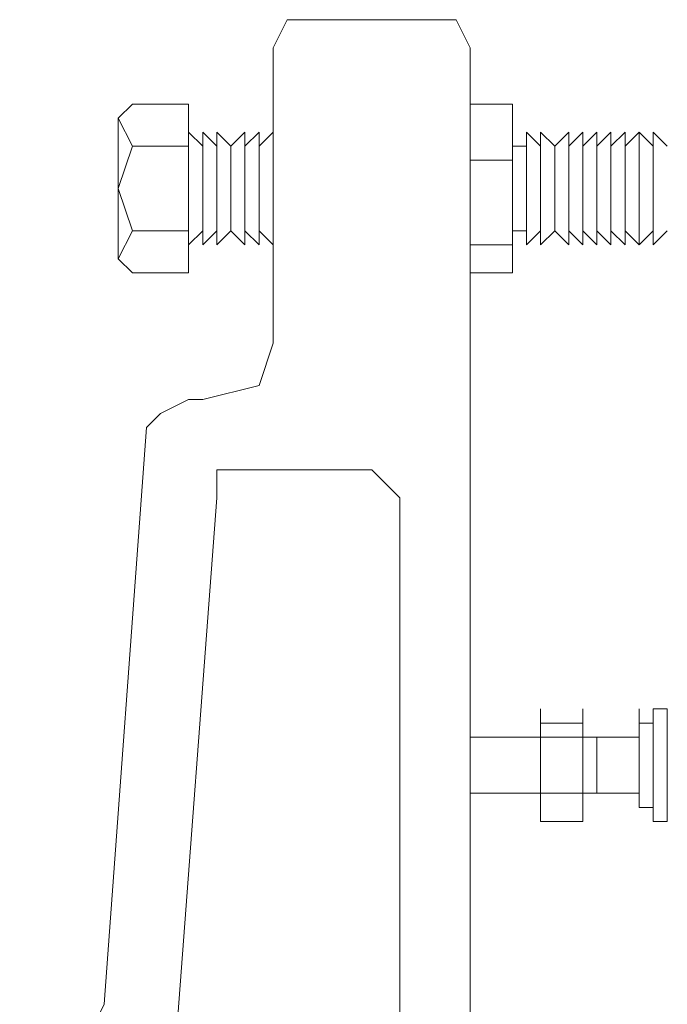
# Paper-space layout 'P1-P2' of a CAD drawing. Units: inches. Extents: x 1793 to 34618, y -2329 to 20220.
# Drawn here: x 30441 to 30541, y 5686 to 5838 of the extents above; entities that cross this region are included whole.
import ezdxf

# ---------------------------------------------------------------- set-up
doc = ezdxf.new("R2010")
doc.units = ezdxf.units.IN
doc.header["$MEASUREMENT"] = 0
doc.layers.add('Layer 1', color=7, linetype='Continuous')

psp = doc.layouts.new('P1-P2')

# ---------------------------------------------------------------- linework, layer by layer
at = {"layer": 'Layer 1', "lineweight": 18}
for points, knots in [([(30510.28, 5833.85), (30510.28, 5833.85), (30508.12, 5838.19), (30508.12, 5838.19), (30508.12, 5838.19), (30508.12, 5838.19), (30482.09, 5838.19), (30482.09, 5838.19), (30482.09, 5838.19), (30482.09, 5838.19), (30479.92, 5833.85), (30479.92, 5833.85)], [0, 0, 0, 0, 0.25, 0.25, 0.25, 0.25, 0.5, 0.5, 0.5, 0.5, 1, 1, 1, 1]), ([(30469.08, 5779.64), (30469.08, 5779.64), (30477.76, 5781.81), (30477.76, 5781.81), (30477.76, 5781.81), (30477.76, 5781.81), (30479.92, 5788.31), (30479.92, 5788.31), (30479.92, 5788.31), (30479.92, 5788.31), (30479.92, 5833.85), (30479.92, 5833.85)], [0, 0, 0, 0, 0.25, 0.25, 0.25, 0.25, 0.5, 0.5, 0.5, 0.5, 1, 1, 1, 1]), ([(30458.24, 5818.68), (30458.24, 5818.68), (30456.07, 5823.01), (30456.07, 5823.01), (30456.07, 5823.01), (30456.07, 5823.01), (30458.24, 5825.18), (30458.24, 5825.18), (30458.24, 5825.18), (30458.24, 5825.18), (30466.91, 5825.18), (30466.91, 5825.18), (30466.91, 5825.18), (30466.91, 5825.18), (30466.91, 5818.68), (30466.91, 5818.68)], [0, 0, 0, 0, 0.2, 0.2, 0.2, 0.2, 0.4, 0.4, 0.4, 0.4, 0.6, 0.6, 0.6, 0.6, 1, 1, 1, 1]), ([(30516.79, 5816.51), (30516.79, 5816.51), (30516.79, 5825.18), (30516.79, 5825.18), (30516.79, 5825.18), (30516.79, 5825.18), (30510.28, 5825.18), (30510.28, 5825.18)], [0, 0, 0, 0, 0.333333, 0.333333, 0.333333, 0.333333, 1, 1, 1, 1]), ([(30466.91, 5823.01), (30466.91, 5823.01), (30466.91, 5799.16), (30466.91, 5799.16), (30466.91, 5799.16), (30466.91, 5799.16), (30466.91, 5801.32), (30466.91, 5801.32)], [0, 0, 0, 0, 0.333333, 0.333333, 0.333333, 0.333333, 1, 1, 1, 1]), ([(30466.91, 5820.84), (30466.91, 5820.84), (30469.08, 5818.68), (30469.08, 5818.68), (30469.08, 5818.68), (30469.08, 5818.68), (30469.08, 5820.84), (30469.08, 5820.84)], [0, 0, 0, 0, 0.333333, 0.333333, 0.333333, 0.333333, 1, 1, 1, 1]), ([(30473.42, 5818.68), (30473.42, 5818.68), (30471.25, 5820.84), (30471.25, 5820.84), (30471.25, 5820.84), (30471.25, 5820.84), (30471.25, 5818.68), (30471.25, 5818.68)], [0, 0, 0, 0, 0.333333, 0.333333, 0.333333, 0.333333, 1, 1, 1, 1]), ([(30471.25, 5803.5), (30471.25, 5803.5), (30471.25, 5820.84), (30471.25, 5820.84), (30471.25, 5820.84), (30471.25, 5820.84), (30471.25, 5803.5), (30471.25, 5803.5)], [0, 0, 0, 0, 0.333333, 0.333333, 0.333333, 0.333333, 1, 1, 1, 1]), ([(30475.59, 5820.84), (30475.59, 5820.84), (30475.59, 5818.68), (30475.59, 5818.68), (30475.59, 5818.68), (30475.59, 5818.68), (30477.76, 5820.84), (30477.76, 5820.84)], [0, 0, 0, 0, 0.333333, 0.333333, 0.333333, 0.333333, 1, 1, 1, 1]), ([(30477.76, 5803.5), (30477.76, 5803.5), (30477.76, 5820.84), (30477.76, 5820.84), (30477.76, 5820.84), (30477.76, 5820.84), (30477.76, 5803.5), (30477.76, 5803.5)], [0, 0, 0, 0, 0.333333, 0.333333, 0.333333, 0.333333, 1, 1, 1, 1]), ([(30518.96, 5803.5), (30518.96, 5803.5), (30518.96, 5820.84), (30518.96, 5820.84), (30518.96, 5820.84), (30518.96, 5820.84), (30518.96, 5803.5), (30518.96, 5803.5)], [0, 0, 0, 0, 0.333333, 0.333333, 0.333333, 0.333333, 1, 1, 1, 1]), ([(30525.46, 5818.68), (30525.46, 5818.68), (30525.46, 5820.84), (30525.46, 5820.84), (30525.46, 5820.84), (30525.46, 5820.84), (30523.3, 5818.68), (30523.3, 5818.68)], [0, 0, 0, 0, 0.333333, 0.333333, 0.333333, 0.333333, 1, 1, 1, 1]), ([(30525.46, 5803.5), (30525.46, 5803.5), (30525.46, 5820.84), (30525.46, 5820.84), (30525.46, 5820.84), (30525.46, 5820.84), (30525.46, 5803.5), (30525.46, 5803.5)], [0, 0, 0, 0, 0.333333, 0.333333, 0.333333, 0.333333, 1, 1, 1, 1]), ([(30529.8, 5803.5), (30529.8, 5803.5), (30529.8, 5820.84), (30529.8, 5820.84), (30529.8, 5820.84), (30529.8, 5820.84), (30529.8, 5803.5), (30529.8, 5803.5)], [0, 0, 0, 0, 0.333333, 0.333333, 0.333333, 0.333333, 1, 1, 1, 1]), ([(30534.14, 5818.68), (30534.14, 5818.68), (30534.14, 5820.84), (30534.14, 5820.84), (30534.14, 5820.84), (30534.14, 5820.84), (30531.97, 5818.68), (30531.97, 5818.68)], [0, 0, 0, 0, 0.333333, 0.333333, 0.333333, 0.333333, 1, 1, 1, 1]), ([(30531.97, 5803.5), (30531.97, 5803.5), (30531.97, 5820.84), (30531.97, 5820.84), (30531.97, 5820.84), (30531.97, 5820.84), (30531.97, 5803.5), (30531.97, 5803.5)], [0, 0, 0, 0, 0.333333, 0.333333, 0.333333, 0.333333, 1, 1, 1, 1]), ([(30534.14, 5803.5), (30534.14, 5803.5), (30534.14, 5820.84), (30534.14, 5820.84), (30534.14, 5820.84), (30534.14, 5820.84), (30534.14, 5803.5), (30534.14, 5803.5)], [0, 0, 0, 0, 0.333333, 0.333333, 0.333333, 0.333333, 1, 1, 1, 1]), ([(30538.48, 5818.68), (30538.48, 5818.68), (30536.31, 5820.84), (30536.31, 5820.84), (30536.31, 5820.84), (30536.31, 5820.84), (30536.31, 5818.68), (30536.31, 5818.68)], [0, 0, 0, 0, 0.333333, 0.333333, 0.333333, 0.333333, 1, 1, 1, 1]), ([(30536.31, 5803.5), (30536.31, 5803.5), (30536.31, 5820.84), (30536.31, 5820.84), (30536.31, 5820.84), (30536.31, 5820.84), (30536.31, 5803.5), (30536.31, 5803.5)], [0, 0, 0, 0, 0.333333, 0.333333, 0.333333, 0.333333, 1, 1, 1, 1]), ([(30536.31, 5803.5), (30536.31, 5803.5), (30536.31, 5820.84), (30536.31, 5820.84), (30536.31, 5820.84), (30536.31, 5820.84), (30536.31, 5803.5), (30536.31, 5803.5)], [0, 0, 0, 0, 0.333333, 0.333333, 0.333333, 0.333333, 1, 1, 1, 1]), ([(30540.65, 5818.68), (30540.65, 5818.68), (30538.48, 5820.84), (30538.48, 5820.84), (30538.48, 5820.84), (30538.48, 5820.84), (30538.48, 5818.68), (30538.48, 5818.68)], [0, 0, 0, 0, 0.333333, 0.333333, 0.333333, 0.333333, 1, 1, 1, 1]), ([(30538.48, 5803.5), (30538.48, 5803.5), (30538.48, 5820.84), (30538.48, 5820.84), (30538.48, 5820.84), (30538.48, 5820.84), (30538.48, 5803.5), (30538.48, 5803.5)], [0, 0, 0, 0, 0.333333, 0.333333, 0.333333, 0.333333, 1, 1, 1, 1]), ([(30456.07, 5812.17), (30456.07, 5812.17), (30458.24, 5818.68), (30458.24, 5818.68), (30458.24, 5818.68), (30458.24, 5818.68), (30466.91, 5818.68), (30466.91, 5818.68), (30466.91, 5818.68), (30466.91, 5818.68), (30466.91, 5805.66), (30466.91, 5805.66)], [0, 0, 0, 0, 0.25, 0.25, 0.25, 0.25, 0.5, 0.5, 0.5, 0.5, 1, 1, 1, 1]), ([(30516.79, 5803.5), (30516.79, 5803.5), (30516.79, 5816.51), (30516.79, 5816.51), (30516.79, 5816.51), (30516.79, 5816.51), (30510.28, 5816.51), (30510.28, 5816.51), (30510.28, 5816.51), (30510.28, 5816.51), (30510.28, 5803.5), (30510.28, 5803.5), (30510.28, 5803.5), (30510.28, 5803.5), (30516.79, 5803.5), (30516.79, 5803.5)], [0, 0, 0, 0, 0.2, 0.2, 0.2, 0.2, 0.4, 0.4, 0.4, 0.4, 0.6, 0.6, 0.6, 0.6, 1, 1, 1, 1]), ([(30456.07, 5801.32), (30456.07, 5801.32), (30456.07, 5812.17), (30456.07, 5812.17), (30456.07, 5812.17), (30456.07, 5812.17), (30458.24, 5805.66), (30458.24, 5805.66)], [0, 0, 0, 0, 0.333333, 0.333333, 0.333333, 0.333333, 1, 1, 1, 1]), ([(30466.91, 5799.16), (30466.91, 5799.16), (30458.24, 5799.16), (30458.24, 5799.16), (30458.24, 5799.16), (30458.24, 5799.16), (30456.07, 5801.32), (30456.07, 5801.32), (30456.07, 5801.32), (30456.07, 5801.32), (30458.24, 5805.66), (30458.24, 5805.66), (30458.24, 5805.66), (30458.24, 5805.66), (30466.91, 5805.66), (30466.91, 5805.66), (30466.91, 5805.66), (30466.91, 5805.66), (30466.91, 5801.32), (30466.91, 5801.32)], [0, 0, 0, 0, 0.166667, 0.166667, 0.166667, 0.166667, 0.333333, 0.333333, 0.333333, 0.333333, 0.5, 0.5, 0.5, 0.5, 0.666667, 0.666667, 0.666667, 0.666667, 1, 1, 1, 1]), ([(30534.14, 5803.5), (30534.14, 5803.5), (30531.97, 5805.66), (30531.97, 5805.66), (30531.97, 5805.66), (30531.97, 5805.66), (30531.97, 5803.5), (30531.97, 5803.5)], [0, 0, 0, 0, 0.333333, 0.333333, 0.333333, 0.333333, 1, 1, 1, 1]), ([(30469.08, 5779.64), (30469.08, 5779.64), (30466.91, 5779.64), (30466.91, 5779.64), (30466.91, 5779.64), (30466.91, 5779.64), (30462.58, 5777.47), (30462.58, 5777.47), (30462.58, 5777.47), (30462.58, 5777.47), (30460.4, 5775.3), (30460.4, 5775.3)], [0, 0, 0, 0, 0.25, 0.25, 0.25, 0.25, 0.5, 0.5, 0.5, 0.5, 1, 1, 1, 1]), ([(30440.89, 5673.38), (30440.89, 5673.38), (30449.56, 5677.71), (30449.56, 5677.71), (30449.56, 5677.71), (30449.56, 5677.71), (30453.9, 5686.39), (30453.9, 5686.39), (30453.9, 5686.39), (30453.9, 5686.39), (30460.4, 5775.3), (30460.4, 5775.3)], [0, 0, 0, 0, 0.25, 0.25, 0.25, 0.25, 0.5, 0.5, 0.5, 0.5, 1, 1, 1, 1]), ([(30475.59, 5768.79), (30475.59, 5768.79), (30471.25, 5768.79), (30471.25, 5768.79), (30471.25, 5768.79), (30471.25, 5768.79), (30471.25, 5764.46), (30471.25, 5764.46)], [0, 0, 0, 0, 0.333333, 0.333333, 0.333333, 0.333333, 1, 1, 1, 1]), ([(30499.44, 5764.46), (30499.44, 5764.46), (30497.27, 5766.63), (30497.27, 5766.63), (30497.27, 5766.63), (30497.27, 5766.63), (30495.11, 5768.79), (30495.11, 5768.79), (30495.11, 5768.79), (30495.11, 5768.79), (30475.59, 5768.79), (30475.59, 5768.79)], [0, 0, 0, 0, 0.25, 0.25, 0.25, 0.25, 0.5, 0.5, 0.5, 0.5, 1, 1, 1, 1]), ([(30538.48, 5714.58), (30538.48, 5714.58), (30538.48, 5731.93), (30538.48, 5731.93), (30538.48, 5731.93), (30538.48, 5731.93), (30540.65, 5731.93), (30540.65, 5731.93), (30540.65, 5731.93), (30540.65, 5731.93), (30540.65, 5723.25), (30540.65, 5723.25)], [0, 0, 0, 0, 0.25, 0.25, 0.25, 0.25, 0.5, 0.5, 0.5, 0.5, 1, 1, 1, 1]), ([(30521.13, 5718.92), (30521.13, 5718.92), (30521.13, 5716.75), (30521.13, 5716.75), (30521.13, 5716.75), (30521.13, 5716.75), (30521.13, 5729.76), (30521.13, 5729.76)], [0, 0, 0, 0, 0.333333, 0.333333, 0.333333, 0.333333, 1, 1, 1, 1]), ([(30521.13, 5729.76), (30521.13, 5729.76), (30527.64, 5729.76), (30527.64, 5729.76), (30527.64, 5729.76), (30527.64, 5729.76), (30527.64, 5727.59), (30527.64, 5727.59)], [0, 0, 0, 0, 0.333333, 0.333333, 0.333333, 0.333333, 1, 1, 1, 1]), ([(30536.31, 5716.75), (30536.31, 5716.75), (30536.31, 5729.76), (30536.31, 5729.76), (30536.31, 5729.76), (30536.31, 5729.76), (30536.31, 5716.75), (30536.31, 5716.75)], [0, 0, 0, 0, 0.333333, 0.333333, 0.333333, 0.333333, 1, 1, 1, 1]), ([(30527.64, 5723.25), (30527.64, 5723.25), (30527.64, 5718.92), (30527.64, 5718.92), (30527.64, 5718.92), (30527.64, 5718.92), (30521.13, 5718.92), (30521.13, 5718.92), (30521.13, 5718.92), (30521.13, 5718.92), (30521.13, 5727.59), (30521.13, 5727.59), (30521.13, 5727.59), (30521.13, 5727.59), (30527.64, 5727.59), (30527.64, 5727.59), (30527.64, 5727.59), (30527.64, 5727.59), (30527.64, 5723.25), (30527.64, 5723.25)], [0, 0, 0, 0, 0.166667, 0.166667, 0.166667, 0.166667, 0.333333, 0.333333, 0.333333, 0.333333, 0.5, 0.5, 0.5, 0.5, 0.666667, 0.666667, 0.666667, 0.666667, 1, 1, 1, 1]), ([(30540.65, 5714.58), (30540.65, 5714.58), (30540.65, 5723.25), (30540.65, 5723.25), (30540.65, 5723.25), (30540.65, 5723.25), (30540.65, 5714.58), (30540.65, 5714.58)], [0, 0, 0, 0, 0.333333, 0.333333, 0.333333, 0.333333, 1, 1, 1, 1]), ([(30527.64, 5716.75), (30527.64, 5716.75), (30527.64, 5714.58), (30527.64, 5714.58), (30527.64, 5714.58), (30527.64, 5714.58), (30521.13, 5714.58), (30521.13, 5714.58), (30521.13, 5714.58), (30521.13, 5714.58), (30521.13, 5716.75), (30521.13, 5716.75)], [0, 0, 0, 0, 0.25, 0.25, 0.25, 0.25, 0.5, 0.5, 0.5, 0.5, 1, 1, 1, 1])]:
    psp.add_open_spline(points, degree=3, knots=knots, dxfattribs=at)
for points in [[(30510.28, 5833.85), (30510.28, 5833.85), (30510.28, 5456.51), (30510.28, 5456.51)], [(30510.28, 5825.18), (30510.28, 5825.18), (30510.28, 5827.35), (30510.28, 5827.35)], [(30458.24, 5825.18), (30458.24, 5825.18), (30456.07, 5823.01), (30456.07, 5823.01)], [(30466.91, 5825.18), (30466.91, 5825.18), (30464.74, 5825.18), (30464.74, 5825.18)], [(30466.91, 5823.01), (30466.91, 5823.01), (30466.91, 5825.18), (30466.91, 5825.18)], [(30510.28, 5825.18), (30510.28, 5825.18), (30510.28, 5823.01), (30510.28, 5823.01)], [(30510.28, 5816.51), (30510.28, 5816.51), (30510.28, 5825.18), (30510.28, 5825.18)], [(30516.79, 5823.01), (30516.79, 5823.01), (30516.79, 5825.18), (30516.79, 5825.18)], [(30456.07, 5812.17), (30456.07, 5812.17), (30456.07, 5823.01), (30456.07, 5823.01)], [(30466.91, 5820.84), (30466.91, 5820.84), (30466.91, 5823.01), (30466.91, 5823.01)], [(30479.92, 5820.84), (30479.92, 5820.84), (30479.92, 5823.01), (30479.92, 5823.01)], [(30516.79, 5801.32), (30516.79, 5801.32), (30516.79, 5823.01), (30516.79, 5823.01)], [(30466.91, 5803.5), (30466.91, 5803.5), (30466.91, 5820.84), (30466.91, 5820.84)], [(30471.25, 5818.68), (30471.25, 5818.68), (30469.08, 5820.84), (30469.08, 5820.84)], [(30469.08, 5803.5), (30469.08, 5803.5), (30469.08, 5820.84), (30469.08, 5820.84)], [(30469.08, 5803.5), (30469.08, 5803.5), (30469.08, 5820.84), (30469.08, 5820.84)], [(30475.59, 5820.84), (30475.59, 5820.84), (30473.42, 5818.68), (30473.42, 5818.68)], [(30475.59, 5803.5), (30475.59, 5803.5), (30475.59, 5820.84), (30475.59, 5820.84)], [(30475.59, 5803.5), (30475.59, 5803.5), (30475.59, 5820.84), (30475.59, 5820.84)], [(30477.76, 5818.68), (30477.76, 5818.68), (30477.76, 5820.84), (30477.76, 5820.84)], [(30479.92, 5820.84), (30479.92, 5820.84), (30477.76, 5818.68), (30477.76, 5818.68)], [(30479.92, 5818.68), (30479.92, 5818.68), (30479.92, 5820.84), (30479.92, 5820.84)], [(30479.92, 5803.5), (30479.92, 5803.5), (30479.92, 5820.84), (30479.92, 5820.84)], [(30479.92, 5803.5), (30479.92, 5803.5), (30479.92, 5820.84), (30479.92, 5820.84)], [(30518.96, 5820.84), (30518.96, 5820.84), (30518.96, 5818.68), (30518.96, 5818.68)], [(30521.13, 5818.68), (30521.13, 5818.68), (30518.96, 5820.84), (30518.96, 5820.84)], [(30521.13, 5820.84), (30521.13, 5820.84), (30521.13, 5818.68), (30521.13, 5818.68)], [(30523.3, 5818.68), (30523.3, 5818.68), (30521.13, 5820.84), (30521.13, 5820.84)], [(30521.13, 5803.5), (30521.13, 5803.5), (30521.13, 5820.84), (30521.13, 5820.84)], [(30521.13, 5803.5), (30521.13, 5803.5), (30521.13, 5820.84), (30521.13, 5820.84)], [(30527.64, 5820.84), (30527.64, 5820.84), (30525.46, 5818.68), (30525.46, 5818.68)], [(30527.64, 5818.68), (30527.64, 5818.68), (30527.64, 5820.84), (30527.64, 5820.84)], [(30529.8, 5820.84), (30529.8, 5820.84), (30527.64, 5818.68), (30527.64, 5818.68)], [(30527.64, 5803.5), (30527.64, 5803.5), (30527.64, 5820.84), (30527.64, 5820.84)], [(30527.64, 5803.5), (30527.64, 5803.5), (30527.64, 5820.84), (30527.64, 5820.84)], [(30529.8, 5818.68), (30529.8, 5818.68), (30529.8, 5820.84), (30529.8, 5820.84)], [(30531.97, 5820.84), (30531.97, 5820.84), (30529.8, 5818.68), (30529.8, 5818.68)], [(30531.97, 5818.68), (30531.97, 5818.68), (30531.97, 5820.84), (30531.97, 5820.84)], [(30536.31, 5820.84), (30536.31, 5820.84), (30534.14, 5818.68), (30534.14, 5818.68)], [(30536.31, 5818.68), (30536.31, 5818.68), (30536.31, 5820.84), (30536.31, 5820.84)], [(30466.91, 5818.68), (30466.91, 5818.68), (30464.74, 5818.68), (30464.74, 5818.68)], [(30469.08, 5805.66), (30469.08, 5805.66), (30469.08, 5818.68), (30469.08, 5818.68)], [(30471.25, 5805.66), (30471.25, 5805.66), (30471.25, 5818.68), (30471.25, 5818.68)], [(30473.42, 5805.66), (30473.42, 5805.66), (30473.42, 5818.68), (30473.42, 5818.68)], [(30473.42, 5805.66), (30473.42, 5805.66), (30473.42, 5818.68), (30473.42, 5818.68)], [(30475.59, 5805.66), (30475.59, 5805.66), (30475.59, 5818.68), (30475.59, 5818.68)], [(30477.76, 5805.66), (30477.76, 5805.66), (30477.76, 5818.68), (30477.76, 5818.68)], [(30518.96, 5818.68), (30518.96, 5818.68), (30516.79, 5818.68), (30516.79, 5818.68)], [(30518.96, 5805.66), (30518.96, 5805.66), (30518.96, 5818.68), (30518.96, 5818.68)], [(30521.13, 5805.66), (30521.13, 5805.66), (30521.13, 5818.68), (30521.13, 5818.68)], [(30523.3, 5805.66), (30523.3, 5805.66), (30523.3, 5818.68), (30523.3, 5818.68)], [(30523.3, 5805.66), (30523.3, 5805.66), (30523.3, 5818.68), (30523.3, 5818.68)], [(30525.46, 5805.66), (30525.46, 5805.66), (30525.46, 5818.68), (30525.46, 5818.68)], [(30527.64, 5805.66), (30527.64, 5805.66), (30527.64, 5818.68), (30527.64, 5818.68)], [(30529.8, 5805.66), (30529.8, 5805.66), (30529.8, 5818.68), (30529.8, 5818.68)], [(30531.97, 5805.66), (30531.97, 5805.66), (30531.97, 5818.68), (30531.97, 5818.68)], [(30534.14, 5805.66), (30534.14, 5805.66), (30534.14, 5818.68), (30534.14, 5818.68)], [(30536.31, 5805.66), (30536.31, 5805.66), (30536.31, 5818.68), (30536.31, 5818.68)], [(30538.48, 5805.66), (30538.48, 5805.66), (30538.48, 5818.68), (30538.48, 5818.68)], [(30466.91, 5805.66), (30466.91, 5805.66), (30464.74, 5805.66), (30464.74, 5805.66)], [(30466.91, 5803.5), (30466.91, 5803.5), (30466.91, 5805.66), (30466.91, 5805.66)], [(30466.91, 5803.5), (30466.91, 5803.5), (30469.08, 5805.66), (30469.08, 5805.66)], [(30469.08, 5803.5), (30469.08, 5803.5), (30471.25, 5805.66), (30471.25, 5805.66)], [(30469.08, 5803.5), (30469.08, 5803.5), (30469.08, 5805.66), (30469.08, 5805.66)], [(30469.08, 5805.66), (30469.08, 5805.66), (30469.08, 5803.5), (30469.08, 5803.5)], [(30471.25, 5803.5), (30471.25, 5803.5), (30473.42, 5805.66), (30473.42, 5805.66)], [(30471.25, 5805.66), (30471.25, 5805.66), (30471.25, 5803.5), (30471.25, 5803.5)], [(30471.25, 5803.5), (30471.25, 5803.5), (30471.25, 5805.66), (30471.25, 5805.66)], [(30473.42, 5805.66), (30473.42, 5805.66), (30475.59, 5803.5), (30475.59, 5803.5)], [(30475.59, 5803.5), (30475.59, 5803.5), (30475.59, 5805.66), (30475.59, 5805.66)], [(30475.59, 5805.66), (30475.59, 5805.66), (30477.76, 5803.5), (30477.76, 5803.5)], [(30477.76, 5803.5), (30477.76, 5803.5), (30477.76, 5805.66), (30477.76, 5805.66)], [(30477.76, 5803.5), (30477.76, 5803.5), (30477.76, 5805.66), (30477.76, 5805.66)], [(30477.76, 5805.66), (30477.76, 5805.66), (30479.92, 5803.5), (30479.92, 5803.5)], [(30479.92, 5803.5), (30479.92, 5803.5), (30479.92, 5805.66), (30479.92, 5805.66)], [(30516.79, 5805.66), (30516.79, 5805.66), (30518.96, 5805.66), (30518.96, 5805.66)], [(30518.96, 5805.66), (30518.96, 5805.66), (30518.96, 5803.5), (30518.96, 5803.5)], [(30518.96, 5803.5), (30518.96, 5803.5), (30521.13, 5805.66), (30521.13, 5805.66)], [(30521.13, 5805.66), (30521.13, 5805.66), (30521.13, 5803.5), (30521.13, 5803.5)], [(30521.13, 5803.5), (30521.13, 5803.5), (30521.13, 5805.66), (30521.13, 5805.66)], [(30521.13, 5803.5), (30521.13, 5803.5), (30523.3, 5805.66), (30523.3, 5805.66)], [(30523.3, 5805.66), (30523.3, 5805.66), (30525.46, 5803.5), (30525.46, 5803.5)], [(30525.46, 5803.5), (30525.46, 5803.5), (30525.46, 5805.66), (30525.46, 5805.66)], [(30525.46, 5805.66), (30525.46, 5805.66), (30527.64, 5803.5), (30527.64, 5803.5)], [(30527.64, 5803.5), (30527.64, 5803.5), (30527.64, 5805.66), (30527.64, 5805.66)], [(30527.64, 5805.66), (30527.64, 5805.66), (30529.8, 5803.5), (30529.8, 5803.5)], [(30527.64, 5803.5), (30527.64, 5803.5), (30527.64, 5805.66), (30527.64, 5805.66)], [(30529.8, 5803.5), (30529.8, 5803.5), (30529.8, 5805.66), (30529.8, 5805.66)], [(30529.8, 5803.5), (30529.8, 5803.5), (30529.8, 5805.66), (30529.8, 5805.66)], [(30529.8, 5805.66), (30529.8, 5805.66), (30531.97, 5803.5), (30531.97, 5803.5)], [(30531.97, 5803.5), (30531.97, 5803.5), (30531.97, 5805.66), (30531.97, 5805.66)], [(30534.14, 5805.66), (30534.14, 5805.66), (30536.31, 5803.5), (30536.31, 5803.5)], [(30534.14, 5803.5), (30534.14, 5803.5), (30534.14, 5805.66), (30534.14, 5805.66)], [(30534.14, 5803.5), (30534.14, 5803.5), (30534.14, 5805.66), (30534.14, 5805.66)], [(30536.31, 5803.5), (30536.31, 5803.5), (30536.31, 5805.66), (30536.31, 5805.66)], [(30536.31, 5803.5), (30536.31, 5803.5), (30536.31, 5805.66), (30536.31, 5805.66)], [(30536.31, 5803.5), (30536.31, 5803.5), (30536.31, 5805.66), (30536.31, 5805.66)], [(30536.31, 5803.5), (30536.31, 5803.5), (30538.48, 5805.66), (30538.48, 5805.66)], [(30536.31, 5805.66), (30536.31, 5805.66), (30536.31, 5803.5), (30536.31, 5803.5)], [(30538.48, 5803.5), (30538.48, 5803.5), (30538.48, 5805.66), (30538.48, 5805.66)], [(30538.48, 5803.5), (30538.48, 5803.5), (30540.65, 5805.66), (30540.65, 5805.66)], [(30538.48, 5805.66), (30538.48, 5805.66), (30538.48, 5803.5), (30538.48, 5803.5)], [(30510.28, 5799.16), (30510.28, 5799.16), (30510.28, 5803.5), (30510.28, 5803.5)], [(30516.79, 5803.5), (30516.79, 5803.5), (30516.79, 5799.16), (30516.79, 5799.16)], [(30466.91, 5799.16), (30466.91, 5799.16), (30466.91, 5801.32), (30466.91, 5801.32)], [(30466.91, 5799.16), (30466.91, 5799.16), (30466.91, 5801.32), (30466.91, 5801.32)], [(30510.28, 5801.32), (30510.28, 5801.32), (30510.28, 5799.16), (30510.28, 5799.16)], [(30516.79, 5799.16), (30516.79, 5799.16), (30516.79, 5801.32), (30516.79, 5801.32)], [(30464.74, 5799.16), (30464.74, 5799.16), (30466.91, 5799.16), (30466.91, 5799.16)], [(30510.28, 5799.16), (30510.28, 5799.16), (30516.79, 5799.16), (30516.79, 5799.16)], [(30471.25, 5764.46), (30471.25, 5764.46), (30464.74, 5677.71), (30464.74, 5677.71)], [(30499.44, 5677.71), (30499.44, 5677.71), (30499.44, 5764.46), (30499.44, 5764.46)], [(30521.13, 5729.76), (30521.13, 5729.76), (30521.13, 5731.93), (30521.13, 5731.93)], [(30527.64, 5729.76), (30527.64, 5729.76), (30527.64, 5731.93), (30527.64, 5731.93)], [(30536.31, 5729.76), (30536.31, 5729.76), (30536.31, 5731.93), (30536.31, 5731.93)], [(30521.13, 5727.59), (30521.13, 5727.59), (30521.13, 5729.76), (30521.13, 5729.76)], [(30521.13, 5727.59), (30521.13, 5727.59), (30521.13, 5729.76), (30521.13, 5729.76)], [(30527.64, 5727.59), (30527.64, 5727.59), (30527.64, 5729.76), (30527.64, 5729.76)], [(30527.64, 5727.59), (30527.64, 5727.59), (30527.64, 5729.76), (30527.64, 5729.76)], [(30538.48, 5729.76), (30538.48, 5729.76), (30536.31, 5729.76), (30536.31, 5729.76)], [(30521.13, 5727.59), (30521.13, 5727.59), (30510.28, 5727.59), (30510.28, 5727.59)], [(30527.64, 5727.59), (30527.64, 5727.59), (30527.64, 5725.43), (30527.64, 5725.43)], [(30529.8, 5727.59), (30529.8, 5727.59), (30527.64, 5727.59), (30527.64, 5727.59)], [(30527.64, 5723.25), (30527.64, 5723.25), (30527.64, 5727.59), (30527.64, 5727.59)], [(30527.64, 5727.59), (30527.64, 5727.59), (30527.64, 5718.92), (30527.64, 5718.92)], [(30536.31, 5727.59), (30536.31, 5727.59), (30529.8, 5727.59), (30529.8, 5727.59)], [(30529.8, 5727.59), (30529.8, 5727.59), (30529.8, 5718.92), (30529.8, 5718.92)], [(30527.64, 5716.75), (30527.64, 5716.75), (30527.64, 5723.25), (30527.64, 5723.25)], [(30521.13, 5718.92), (30521.13, 5718.92), (30521.13, 5721.09), (30521.13, 5721.09)], [(30527.64, 5718.92), (30527.64, 5718.92), (30527.64, 5721.09), (30527.64, 5721.09)], [(30527.64, 5721.09), (30527.64, 5721.09), (30527.64, 5718.92), (30527.64, 5718.92)], [(30510.28, 5718.92), (30510.28, 5718.92), (30521.13, 5718.92), (30521.13, 5718.92)], [(30521.13, 5716.75), (30521.13, 5716.75), (30521.13, 5718.92), (30521.13, 5718.92)], [(30527.64, 5718.92), (30527.64, 5718.92), (30529.8, 5718.92), (30529.8, 5718.92)], [(30527.64, 5718.92), (30527.64, 5718.92), (30527.64, 5716.75), (30527.64, 5716.75)], [(30527.64, 5716.75), (30527.64, 5716.75), (30527.64, 5718.92), (30527.64, 5718.92)], [(30529.8, 5718.92), (30529.8, 5718.92), (30536.31, 5718.92), (30536.31, 5718.92)], [(30536.31, 5716.75), (30536.31, 5716.75), (30536.31, 5718.92), (30536.31, 5718.92)], [(30527.64, 5714.58), (30527.64, 5714.58), (30527.64, 5716.75), (30527.64, 5716.75)], [(30536.31, 5716.75), (30536.31, 5716.75), (30538.48, 5716.75), (30538.48, 5716.75)], [(30538.48, 5714.58), (30538.48, 5714.58), (30540.65, 5714.58), (30540.65, 5714.58)]]:
    psp.add_open_spline(points, degree=3, dxfattribs=at)

doc.saveas('drawing.dxf')
